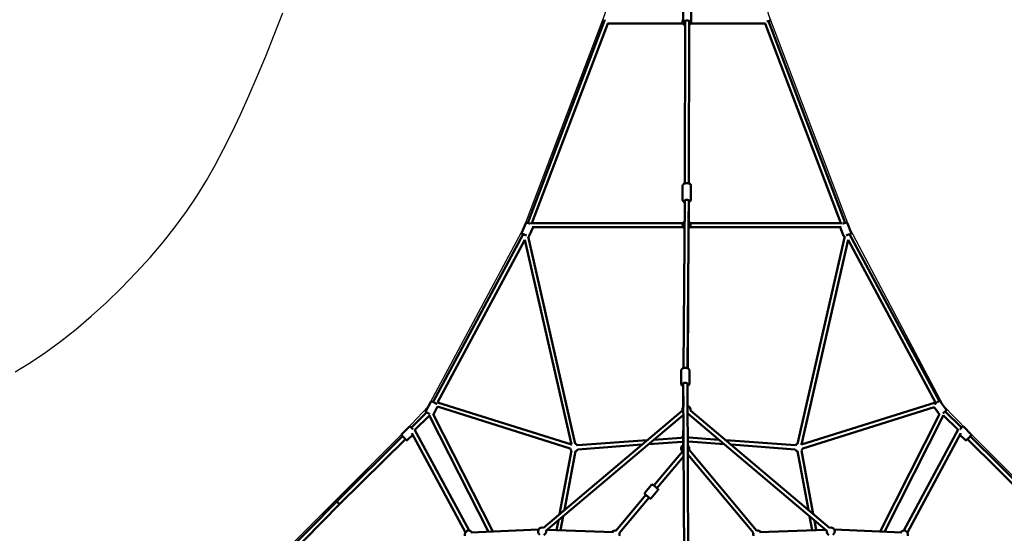
# Model space of a CAD drawing. Units: millimetres. Extents: x 798 to 37024, y 43508 to 59631.
# Drawn here: x 7068 to 11963, y 53150 to 55704 of the extents above; entities that cross this region are included whole.
import ezdxf

# ---------------------------------------------------------------- set-up
doc = ezdxf.new("R2010")
doc.units = ezdxf.units.MM
doc.layers.add('MD_Visible', color=7, linetype='Continuous', lineweight=50)
doc.styles.get("Standard").update_dxf_attribs({"font": 'arial.ttf'})
doc.dimstyles.new('asd', dxfattribs={"dimtxt": 300, "dimasz": 100, "dimexe": 1.25, "dimexo": 0.625, "dimgap": 80, "dimtad": 1, "dimdec": 0, "dimlfac": 0.1, "dimrnd": 5, "dimtxsty": 'Standard', "dimcen": 0, "dimadec": 0, "dimazin": 0, "dimtfac": 1, "dimtdec": 0, "dimtix": 1, "dimtmove": 2, "dimatfit": 3, "dimfxl": 1, "dimarcsym": 0})

# ---------------------------------------------------------------- blocks, each defined once
blk = doc.blocks.new('CustomObjectsInViewport8_0')
at = {"layer": 'MD_Visible'}
for p, q in [((6605.4, 10431.7), (6605.2, 10503.5)), ((6646.4, 10431.8), (6646.2, 10503.6)), ((5833, 9425.9), (6215, 10431.6)), ((6613.9, 9621.7), (6615.9, 10427.2)), ((6633.9, 9621.6), (6635.9, 10427.4)), ((6635.9, 10430.8), (6635.9, 10427.4)), ((7030.2, 10429.2), (7411.4, 9425.9)), ((5853.9, 9424.8), (6230.8, 10416.8)), ((6606, 10416.8), (6229.4, 10416.8)), ((6615.8, 10417.7), (6615.9, 10417.7)), ((7014.9, 10416.8), (6642.6, 10416.8)), ((7013.5, 10416.8), (7390.4, 9424.8)), ((6603.2, 9539.3), (6603.4, 9610.9)), ((6644.2, 9539.2), (6644.4, 9610.8)), ((6606.8, 8703.5), (6613.7, 9535.4)), ((6613.7, 9535.4), (6613.7, 9538.3)), ((6626.8, 8703.2), (6633.7, 9535.3)), ((6633, 9430.2), (6633.7, 9535.3)), ((6633.7, 9535.3), (6633.7, 9538.3)), ((6633.7, 9535.3), (6633.7, 9535.3)), ((5824.4, 9423.4), (5803.3, 9377.3)), ((5861, 9404.8), (5840.6, 9360.3)), ((6605.6, 9424.7), (5847, 9424.8)), ((6605.6, 9404.7), (5855.5, 9404.8)), ((7397.3, 9424.8), (6640.3, 9424.7)), ((7391.4, 9404.8), (6640.3, 9404.7)), ((7403.2, 9361.5), (7386.7, 9404.8)), ((7441.5, 9376), (7423.6, 9423.1)), ((5362.7, 8534.9), (5810.8, 9369.2)), ((5834.7, 9357.8), (6069.6, 8327.1)), ((6628.6, 8702.4), (6632.8, 9397.3)), ((7174.7, 8327.1), (7409.9, 9359)), ((7433.6, 9368.9), (7879, 8539.8)), ((5384.2, 8532.7), (5818.1, 9340.5)), ((5818, 9341.1), (6050, 8322.8)), ((7194.3, 8322.8), (7426.3, 9341.1)), ((7426.2, 9340.5), (7860.1, 8532.7)), ((6595.9, 8626.3), (6596, 8690.8)), ((6636.9, 8626.2), (6637, 8690.7)), ((6606.7, 8620.9), (6606.7, 8627)), ((6606.7, 8620.9), (6607.2, 8509.2)), ((6611.5, 7768.7), (6606.7, 8620.9)), ((6631.5, 7768.8), (6626.7, 8626.6)), ((6627.5, 8515.9), (6628.1, 8614.3)), ((5350.7, 8534.9), (5326.6, 8490)), ((6050, 8322.8), (5383.8, 8532.8)), ((7860.5, 8532.8), (7194.3, 8322.8)), ((7883.1, 8537.8), (7913.7, 8497)), ((5254.5, 8407.2), (5330.4, 8482.3)), ((5659.2, 7890.2), (5363.7, 8474)), ((5384.7, 8511.6), (5364.1, 8473.2)), ((6044.1, 8303.7), (5384.6, 8511.6)), ((6602.5, 8493.1), (5910.8, 7909.2)), ((6607.6, 8471.2), (5923.7, 7893.9)), ((6607.1, 8470.9), (6606.5, 8308.4)), ((7320.6, 7893.9), (6628.9, 8477.8)), ((7333.5, 7909.2), (6641.8, 8493.1)), ((7853.3, 8509.6), (7200.2, 8303.7)), ((7880.6, 8474), (7585.1, 7890.2)), ((7853.1, 8509.5), (7880.2, 8473.3)), ((7908.8, 8487.4), (7989.8, 8407.2)), ((5271.8, 8396.2), (5344.3, 8468)), ((5637.3, 7889.2), (5343.9, 8468.8)), ((6606.6, 8364.9), (6606.9, 8422.2)), ((7900.4, 8468.8), (7607.1, 7889.2)), ((7900, 8468), (7972.5, 8396.2)), ((5243.5, 8411.1), (5207.3, 8375.2)), ((5262.2, 8371.9), (5236.1, 8346.1)), ((5523.6, 7885.6), (5257.5, 8380.5)), ((5541.2, 7895.1), (5270.7, 8398.2)), ((7973.6, 8398.2), (7703.1, 7895.1)), ((7986.8, 8380.5), (7720.7, 7885.6)), ((8008.2, 8346.1), (7982.2, 8371.9)), ((8037, 8375.2), (8000.8, 8411.1)), ((4883.5, 8040.1), (5211.1, 8364.3)), ((4897.6, 8025.9), (5225.2, 8350)), ((6426.5, 8344.6), (6080.1, 8319.3)), ((6400.5, 8322.6), (6081.5, 8299.3)), ((6600.5, 8337.3), (6434.5, 8325.1)), ((6598.1, 8357.1), (6460.5, 8347.1)), ((6606.5, 8320.9), (6606.5, 8347.7)), ((6809.8, 8325.1), (6633, 8338)), ((6783.8, 8347.1), (6634.5, 8358)), ((7164.2, 8319.3), (6817.8, 8344.6)), ((7162.8, 8299.3), (6843.8, 8322.6)), ((8019.1, 8350), (8346.7, 8025.9)), ((8033.2, 8364.3), (8360.8, 8040.1)), ((6050.8, 8293.6), (5991.5, 7977.3)), ((6070.4, 8289.9), (6015.6, 7997.7)), ((6602.7, 8289.1), (6460.1, 8119.1)), ((6955.6, 7883.5), (6628.7, 8273.5)), ((6970.9, 7896.3), (6635.3, 8296.7)), ((6635.5, 8297.2), (6635.4, 8297.1)), ((7228.7, 7997.7), (7173.9, 8289.9)), ((7252.8, 7977.3), (7193.5, 8293.6)), ((6608.7, 8265.2), (6475.4, 8106.2)), ((6448.8, 8122), (6416.1, 8082.9)), ((6480.3, 8095.6), (6447.5, 8056.6)), ((4559.2, 7712.4), (4883.4, 8040)), ((4890.8, 8032.7), (4890.2, 8033.3)), ((6420.9, 8072.3), (6273.4, 7896.3)), ((6436.3, 8059.5), (6288.7, 7883.5)), ((4573.4, 7698.3), (4897.6, 8025.9)), ((5985.6, 7946.2), (5976.6, 7897.9)), ((6009.8, 7966.6), (5996.8, 7897.1)), ((7247.5, 7897.1), (7234.5, 7966.6)), ((7267.7, 7897.9), (7258.7, 7946.2)), ((5886.6, 7899.9), (5551.1, 7885.5)), ((6259.3, 7887.1), (5930.5, 7899.7)), ((7313.8, 7899.7), (6985, 7887.1)), ((7693.2, 7885.5), (7357.7, 7899.9))]:
    blk.add_line(p, q, dxfattribs=at)
at = {"layer": 'MD_Visible', "extrusion": (0, 0, -1)}
for centre, start, end in [((-6622.9, 9414.7), 301.3398, 59.602), ((-6622.9, 9414.7), 120.3467, 241.3322), ((-6622.2, 8496.6), 346.5503, 41.5514), ((-6622.2, 8496.6), 104.9423, 193.4497), ((-6622.2, 8496.6), 246.8935, 254.4152), ((-6063.7, 8308), 46.0282, 48.5586), ((-6063.7, 8308), 105.7673, 145.8197), ((-6616.5, 8349.3), 20.7459, 60.3467), ((-6616.5, 8349.3), 300, 325.4013), ((-6616.5, 8349.3), 125.6725, 155.0236), ((-6616.5, 8349.3), 213.337, 233.685), ((-7180.6, 8308), 34.1803, 74.2327), ((-7180.6, 8308), 131.4414, 133.9718), ((-6063.7, 8308), 310.6207, 348.965), ((-6063.7, 8308), 205.8197, 250.6207), ((-6616.5, 8303.6), 313.7552, 60.2131), ((-6616.5, 8303.6), 126.5848, 198.6345), ((-6616.5, 8303.6), 199.0313, 200.0309), ((-7180.6, 8308), 289.3793, 334.1803), ((-7180.6, 8308), 191.035, 229.3793), ((-5540.6, 7875.1), 345.1992, 147.5434), ((-5904.4, 7890.7), 301.2072, 109.8284), ((-5904.4, 7890.7), 169.8284, 241.2072), ((-6270, 7876.6), 32.2016, 99.9692), ((-6270, 7876.6), 159.969, 204.1163), ((-6974.4, 7876.6), 335.8837, 20.031), ((-6974.4, 7876.6), 80.0308, 147.7984), ((-7339.9, 7890.7), 298.7928, 10.1716), ((-7339.9, 7890.7), 70.1716, 238.7928), ((-7703.7, 7875.1), 32.4566, 194.8008)]:
    blk.add_arc(centre, 20, start, end, dxfattribs=at)
for centre, major_axis, ratio, start_param, end_param in [((6227.2, 10427.7), (-11.9, 3.8), 0.146862, 0.647552, 0.766876), ((6618.4, 10427.3), (2.62, 9.65), 0.999781, 3.135495, 4.477358), ((6625.9, 10427.3), (-12.5, 0), 0.463346, 6.27405, 10.07058), ((7021.3, 10424.6), (-11.7, -4.4), 0.157791, 1.748925, 3.785094), ((6625, 10427.1), (3.3, -12.1), 0.999781, 5.484726, 5.489629), ((6623.7, 9534.8), (-12.5, 0), 0.467546, 5.642817, 10.07021), ((5819.9, 9364.2), (-11.4, 5.2), 0.108977, 5.69385, 8.453768), ((7424.1, 9364.2), (-11.7, -4.4), 0.157791, 0.846802, 3.66), ((6616.4, 8622.3), (-12.5, 0), 0.604653, 5.599276, 10.025307), ((5342.3, 8475.9), (-11, 5.9), 0.059442, 0.466374, 1.952722), ((7900.2, 8480.7), (-10, -7.5), 0.030183, 1.257545, 3.655064), ((5218.1, 8357.2), (-8.79, 8.88), 0.000232, 5.639684, 10.068279), ((6063.7, 8308), (-13.6, 14.8), 0.002079, 6.260914, 6.27956), ((6063.7, 8308), (-13.6, 14.8), 0.002079, 6.182731, 6.260914), ((8026.2, 8357.2), (-8.79, -8.88), 0.000232, 5.639684, 10.068279), ((4890.5, 8033), (-7.03, 7.11), 0.000232, 4.76135, 6.283185), ((4890.5, 8033), (-7.03, 7.11), 0.000232, 0, 1.610446), ((6428.6, 8065.9), (-9.58, 8.03), 0.001404, 5.639684, 10.068279)]:
    blk.add_ellipse(centre, major_axis=major_axis, ratio=ratio, start_param=start_param, end_param=end_param, dxfattribs=at)
at = {"layer": 'MD_Visible'}
for centre, major_axis, ratio, start_param, end_param in [((6625.9, 10427.3), (-9.97, -0.87), 0.999364, 6.172456, 6.218077), ((6625.9, 10427.3), (10, 0.03), 0.463346, 6.28085, 6.283185), ((6623.7, 9535.4), (10, -0.05), 0.524523, 0.037949, 3.140089), ((6623.7, 9535.4), (10, -0.05), 0.524523, -0.001503, 0.037949), ((7180.6, 8308), (13.6, 14.8), 0.002079, 6.182731, 6.260914), ((7180.6, 8308), (13.6, 14.8), 0.002079, 6.260914, 6.27956), ((6627.8, 8303.6), (7.66, -6.42), 0.001404, 0, 0.147036), ((4890.5, 8033), (-7.11, 7.03), 0.000232, 4.761399, 6.283185), ((4890.5, 8033), (-7.11, 7.03), 0.000232, 0, 2.752297)]:
    blk.add_ellipse(centre, major_axis=major_axis, ratio=ratio, start_param=start_param, end_param=end_param, dxfattribs=at)
for points, knots in [([(6209.2, 10438.6), (6209, 10438), (6208.9, 10437.4), (6208.9, 10436.2), (6209, 10435.7), (6209.4, 10434.7), (6209.6, 10434.2), (6210.2, 10433.4), (6210.5, 10433), (6211.5, 10432), (6212.2, 10431.6), (6213.4, 10430.8), (6213.9, 10430.5), (6214.5, 10430.2)], [3.3460564, 3.3460564, 3.3460564, 3.3460564, 3.3970677, 3.3970677, 3.4532791, 3.4532791, 3.52488, 3.52488, 3.6307536, 3.6307536, 3.8716784, 3.8716784, 4.0320988, 4.0320988, 4.0320988, 4.0320988]), ([(6615.8, 10407.9), (6614, 10408.7), (6612.3, 10409.8), (6609, 10412.4), (6607.6, 10414.1), (6605.3, 10417.8), (6604.4, 10419.9), (6603.4, 10424.1), (6603.2, 10426.3), (6603.6, 10430.7), (6604.1, 10432.8), (6605.1, 10435.1), (6605.2, 10435.4), (6605.4, 10435.7)], [5.113753, 5.113753, 5.113753, 5.113753, 5.407225, 5.407225, 5.727235, 5.727235, 6.04726, 6.04726, 6.36729, 6.36729, 6.687313, 6.687313, 6.730428, 6.730428, 6.730428, 6.730428]), ([(6605.4, 10431.7), (6605.4, 10430.6), (6605.6, 10429.5), (6606.5, 10427.4), (6607.1, 10426.4), (6608.2, 10425.3), (6608.5, 10425), (6608.8, 10424.7)], [4.7176916, 4.7176916, 4.7176916, 4.7176916, 4.904305, 4.904305, 5.116008, 5.116008, 5.1937791, 5.1937791, 5.1937791, 5.1937791]), ([(6635.8, 10409.7), (6636, 10409.8), (6636.1, 10409.9), (6638, 10411.2), (6639.6, 10412.7), (6642.3, 10416.1), (6643.4, 10418.1), (6644.9, 10422.2), (6645.3, 10424.4), (6645.4, 10427), (6645.4, 10427.4), (6645.4, 10427.8)], [2.135373, 2.135373, 2.135373, 2.135373, 2.155868, 2.155868, 2.475844, 2.475844, 2.795836, 2.795836, 3.115846, 3.115846, 3.176214, 3.176214, 3.176214, 3.176214]), ([(6635.9, 10421), (6635.9, 10421), (6635.9, 10421), (6637.9, 10421.6), (6639.7, 10422.4), (6642.9, 10424.6), (6644.4, 10425.9), (6645.9, 10428.9), (6646.3, 10430.2), (6646.4, 10431.7), (6646.4, 10431.7), (6646.4, 10431.8)], [6.8698507, 6.8698507, 6.8698507, 6.8698507, 6.8729146, 6.8729146, 7.2468541, 7.2468541, 7.6155378, 7.6155378, 7.8447177, 7.8447177, 7.8592842, 7.8592842, 7.8592842, 7.8592842]), ([(7031.3, 10426.3), (7032.2, 10426.8), (7033.1, 10427.2), (7035.3, 10428.6), (7036.4, 10429.3), (7037.9, 10431), (7038.2, 10431.5), (7038.7, 10432.6), (7039, 10433.4), (7039, 10435), (7038.9, 10435.7), (7038.7, 10436.4), (7038.7, 10436.4), (7038.7, 10436.5)], [5.6970282, 5.6970282, 5.6970282, 5.6970282, 5.9267872, 5.9267872, 6.3473417, 6.3473417, 6.4500223, 6.4500223, 6.5509393, 6.5509393, 6.6140773, 6.6140773, 6.6160452, 6.6160452, 6.6160452, 6.6160452]), ([(6603.4, 9610.9), (6603.4, 9612), (6603.6, 9613.1), (6604.5, 9615.2), (6605.1, 9616.2), (6607, 9618.2), (6608.2, 9619.1), (6611.3, 9620.8), (6613.2, 9621.5), (6617.3, 9622.6), (6619.4, 9622.9), (6623.7, 9623.1), (6625.9, 9623.1), (6630, 9622.6), (6632.1, 9622.2), (6635.9, 9621), (6637.8, 9620.2), (6641, 9618), (6642.4, 9616.7), (6643.9, 9613.7), (6644.3, 9612.4), (6644.4, 9610.9), (6644.4, 9610.9), (6644.4, 9610.8)], [1.576004, 1.576004, 1.576004, 1.576004, 1.764259, 1.764259, 1.977639, 1.977639, 2.271836, 2.271836, 2.650344, 2.650344, 3.019246, 3.019246, 3.375949, 3.375949, 3.734549, 3.734549, 4.108363, 4.108363, 4.474928, 4.474928, 4.704678, 4.704678, 4.717597, 4.717597, 4.717597, 4.717597]), ([(6603.2, 9539.3), (6603.2, 9538.1), (6603.4, 9537), (6604.3, 9534.9), (6604.9, 9533.9), (6606.7, 9531.9), (6608, 9531), (6610.6, 9529.5), (6612.1, 9528.9), (6613.6, 9528.4)], [4.707181, 4.707181, 4.707181, 4.707181, 4.8954359, 4.8954359, 5.1088159, 5.1088159, 5.4030131, 5.4030131, 5.6928547, 5.6928547, 5.6928547, 5.6928547]), ([(6633.6, 9528.4), (6633.7, 9528.4), (6633.7, 9528.4), (6635.7, 9529), (6637.5, 9529.8), (6640.7, 9531.9), (6642.2, 9533.3), (6643.7, 9536.2), (6644.1, 9537.6), (6644.2, 9539), (6644.2, 9539.1), (6644.2, 9539.2)], [6.8590061, 6.8590061, 6.8590061, 6.8590061, 6.8657258, 6.8657258, 7.2395396, 7.2395396, 7.6061044, 7.6061044, 7.835855, 7.835855, 7.8487736, 7.8487736, 7.8487736, 7.8487736]), ([(5824.4, 9423.4), (5824.6, 9423.9), (5824.9, 9424.4), (5825.7, 9425.2), (5826.1, 9425.5), (5827, 9426), (5827.4, 9426.2), (5828.2, 9426.4), (5828.6, 9426.5), (5829.5, 9426.5), (5829.9, 9426.5), (5831.6, 9426.3), (5832.8, 9426), (5835.6, 9425.1), (5837.2, 9424.5), (5840.5, 9423.3), (5842.1, 9422.6), (5844.5, 9421.6), (5845.2, 9421.2), (5845.9, 9420.9)], [0.279388, 0.279388, 0.279388, 0.279388, 0.316044, 0.316044, 0.356354, 0.356354, 0.407141, 0.407141, 0.47568, 0.47568, 0.589821, 0.589821, 0.985928, 0.985928, 1.373813, 1.373813, 1.712968, 1.712968, 1.856598, 1.856598, 1.856598, 1.856598]), ([(7399.8, 9422), (7401.4, 9422.7), (7403.1, 9423.3), (7406.5, 9424.5), (7408.2, 9425), (7411.4, 9425.9), (7412.9, 9426.2), (7415.9, 9426.8), (7417.2, 9427), (7419.4, 9426.6), (7419.9, 9426.5), (7421.1, 9426), (7421.8, 9425.6), (7422.9, 9424.5), (7423.3, 9423.9), (7423.6, 9423.2), (7423.6, 9423.1), (7423.6, 9423.1)], [4.756564, 4.756564, 4.756564, 4.756564, 5.085027, 5.085027, 5.422376, 5.422376, 5.773075, 5.773075, 6.19363, 6.19363, 6.29631, 6.29631, 6.397227, 6.397227, 6.460365, 6.460365, 6.462333, 6.462333, 6.462333, 6.462333]), ([(5803.3, 9377.3), (5803.1, 9376.8), (5802.9, 9376.2), (5802.8, 9375.1), (5802.8, 9374.6), (5803, 9373.6), (5803.2, 9373.2), (5803.6, 9372.4), (5803.8, 9372.1), (5804.3, 9371.4), (5804.6, 9371.1), (5805.9, 9369.9), (5806.9, 9369.2), (5808.7, 9368.1), (5809.2, 9367.7), (5809.9, 9367.4)], [6.0037973, 6.0037973, 6.0037973, 6.0037973, 6.0404533, 6.0404533, 6.0807628, 6.0807628, 6.1315505, 6.1315505, 6.2000888, 6.2000888, 6.31423, 6.31423, 6.7103371, 6.7103371, 6.8758268, 6.8758268, 6.8758268, 6.8758268]), ([(5834.8, 9357.2), (5835.3, 9357.1), (5835.8, 9357.1), (5836.9, 9357.3), (5837.2, 9357.4), (5838, 9357.6), (5838.6, 9357.9), (5839.7, 9358.8), (5840.1, 9359.3), (5840.5, 9360), (5840.5, 9360.1), (5840.6, 9360.3)], [8.8533343, 8.8533343, 8.8533343, 8.8533343, 8.9886395, 8.9886395, 9.0301399, 9.0301399, 9.0937445, 9.0937445, 9.1373881, 9.1373881, 9.1453899, 9.1453899, 9.1453899, 9.1453899]), ([(7403.2, 9361.5), (7403.4, 9360.9), (7403.7, 9360.4), (7404.5, 9359.4), (7405, 9359.1), (7405.9, 9358.5), (7406.4, 9358.3), (7407.4, 9358), (7407.9, 9357.9), (7408.8, 9357.8), (7409.2, 9357.8), (7409.6, 9357.8)], [2.9624449, 2.9624449, 2.9624449, 2.9624449, 3.0177822, 3.0177822, 3.0788335, 3.0788335, 3.1571584, 3.1571584, 3.2770215, 3.2770215, 3.3829931, 3.3829931, 3.3829931, 3.3829931]), ([(7435, 9366.3), (7435.6, 9366.7), (7436.2, 9367), (7438.1, 9368.2), (7439.2, 9368.9), (7440.7, 9370.6), (7441, 9371.1), (7441.6, 9372.2), (7441.8, 9373), (7441.9, 9374.6), (7441.8, 9375.3), (7441.5, 9376), (7441.5, 9376), (7441.5, 9376)], [5.2582516, 5.2582516, 5.2582516, 5.2582516, 5.4147795, 5.4147795, 5.835334, 5.835334, 5.9380146, 5.9380146, 6.0389317, 6.0389317, 6.1020696, 6.1020696, 6.1040375, 6.1040375, 6.1040375, 6.1040375]), ([(6596, 8690.8), (6596, 8692.2), (6596.3, 8693.6), (6597.4, 8696.2), (6598.2, 8697.5), (6600.3, 8699.9), (6601.7, 8700.9), (6605, 8702.9), (6607, 8703.6), (6611.1, 8704.7), (6613.3, 8705), (6617.8, 8705.2), (6620, 8705), (6624.2, 8704.2), (6626.3, 8703.6), (6630.1, 8701.8), (6631.8, 8700.6), (6634.5, 8697.9), (6635.6, 8696.4), (6636.8, 8693.4), (6637, 8692.1), (6637, 8690.7)], [1.573216, 1.573216, 1.573216, 1.573216, 1.809378, 1.809378, 2.066651, 2.066651, 2.377524, 2.377524, 2.731476, 2.731476, 3.09016, 3.09016, 3.445823, 3.445823, 3.80331, 3.80331, 4.161587, 4.161587, 4.484424, 4.484424, 4.714809, 4.714809, 4.714809, 4.714809]), ([(6595.9, 8626.3), (6595.9, 8624.9), (6596.2, 8623.5), (6597.3, 8620.8), (6598.1, 8619.6), (6600.2, 8617.2), (6601.6, 8616.1), (6604.3, 8614.5), (6605.5, 8614), (6606.8, 8613.5)], [4.709969, 4.709969, 4.709969, 4.709969, 4.946132, 4.946132, 5.203405, 5.203405, 5.514277, 5.514277, 5.741162, 5.741162, 5.741162, 5.741162]), ([(6626.8, 8613.7), (6627.2, 8613.9), (6627.6, 8614.1), (6629.9, 8615.2), (6631.7, 8616.3), (6634.4, 8619), (6635.5, 8620.5), (6636.7, 8623.5), (6636.9, 8624.9), (6636.9, 8626.2)], [6.8611966, 6.8611966, 6.8611966, 6.8611966, 6.9400639, 6.9400639, 7.2983399, 7.2983399, 7.6211777, 7.6211777, 7.851562, 7.851562, 7.851562, 7.851562]), ([(5350.7, 8534.9), (5351, 8535.4), (5351.3, 8535.8), (5352.1, 8536.5), (5352.5, 8536.8), (5353.3, 8537.2), (5353.7, 8537.3), (5354.5, 8537.5), (5354.9, 8537.6), (5355.5, 8537.6), (5355.8, 8537.5), (5356.3, 8537.5), (5356.6, 8537.4), (5357.4, 8537.2), (5357.9, 8537), (5359.1, 8536.6), (5359.9, 8536.2), (5361.9, 8535.3), (5363.2, 8534.7), (5366.1, 8533.3), (5367.6, 8532.5), (5370.6, 8530.9), (5372.1, 8530.1), (5375.1, 8528.5), (5376.6, 8527.6), (5378.9, 8526.3), (5379.8, 8525.8), (5380.6, 8525.3)], [0.660188, 0.660188, 0.660188, 0.660188, 0.679521, 0.679521, 0.700802, 0.700802, 0.728117, 0.728117, 0.764906, 0.764906, 0.812401, 0.812401, 0.887334, 0.887334, 1.105748, 1.105748, 1.363714, 1.363714, 1.721368, 1.721368, 2.052801, 2.052801, 2.379416, 2.379416, 2.705875, 2.705875, 2.942011, 2.942011, 2.942011, 2.942011]), ([(7855.3, 8523.7), (7855.6, 8524), (7856, 8524.2), (7857.5, 8525.4), (7858.7, 8526.4), (7861.3, 8528.3), (7862.7, 8529.4), (7865.4, 8531.4), (7866.7, 8532.4), (7869.3, 8534.2), (7870.5, 8535.1), (7872.6, 8536.6), (7873.6, 8537.3), (7874.7, 8538.1), (7875.1, 8538.3), (7875.4, 8538.5)], [3.714371, 3.714371, 3.714371, 3.714371, 3.821206, 3.821206, 4.148666, 4.148666, 4.472432, 4.472432, 4.795561, 4.795561, 5.119903, 5.119903, 5.449651, 5.449651, 5.599638, 5.599638, 5.599638, 5.599638]), ([(7878.6, 8539.8), (7878.9, 8539.9), (7879.4, 8539.9), (7880.3, 8539.7), (7880.6, 8539.6), (7881.4, 8539.3), (7882, 8539), (7882.7, 8538.3), (7883, 8538.1), (7883.1, 8537.8)], [5.94692439, 5.94692439, 5.94692439, 5.94692439, 5.96906054, 5.96906054, 5.97782339, 5.97782339, 5.99143467, 5.99143467, 5.99731435, 5.99731435, 5.99731435, 5.99731435]), ([(5326.6, 8490), (5326.4, 8489.5), (5326.2, 8489), (5326, 8488), (5326, 8487.5), (5326.1, 8486.6), (5326.2, 8486.2), (5326.5, 8485.4), (5326.7, 8485.1), (5327, 8484.6), (5327.2, 8484.4), (5327.6, 8483.9), (5327.7, 8483.8), (5328.4, 8483.2), (5328.8, 8482.9), (5329.5, 8482.3), (5329.8, 8482.2), (5330.1, 8482)], [5.6229976, 5.6229976, 5.6229976, 5.6229976, 5.6423312, 5.6423312, 5.6636115, 5.6636115, 5.6909269, 5.6909269, 5.7277163, 5.7277163, 5.7752109, 5.7752109, 5.8501443, 5.8501443, 6.0685583, 6.0685583, 6.1762611, 6.1762611, 6.1762611, 6.1762611]), ([(7909.2, 8487), (7909.9, 8487.6), (7910.6, 8488.1), (7912, 8489.3), (7912.5, 8489.7), (7913.2, 8490.5), (7913.4, 8490.6), (7913.8, 8491.2), (7914, 8491.4), (7914.3, 8492.2), (7914.5, 8492.6), (7914.7, 8493.7), (7914.7, 8494), (7914.6, 8494.9), (7914.5, 8495.5), (7914, 8496.5), (7913.9, 8496.7), (7913.7, 8497)], [5.7660179, 5.7660179, 5.7660179, 5.7660179, 6.021393, 6.021393, 6.3829641, 6.3829641, 6.4760102, 6.4760102, 6.5130071, 6.5130071, 6.5408025, 6.5408025, 6.5495653, 6.5495653, 6.5631766, 6.5631766, 6.5690563, 6.5690563, 6.5690563, 6.5690563]), ([(5211.1, 8364.3), (5210.3, 8365.1), (5209.5, 8365.9), (5208.3, 8367.1), (5207.8, 8367.6), (5207.4, 8368), (5207.3, 8368.1), (5207.3, 8368.2), (5207.2, 8368.2), (5207.2, 8368.2), (5207.2, 8368.2), (5207.2, 8368.2), (5207.2, 8368.2), (5207.2, 8368.2), (5207.2, 8368.2), (5207.2, 8368.3), (5207.1, 8368.3), (5207.1, 8368.3), (5207.1, 8368.3), (5207.1, 8368.3), (5207.1, 8368.4), (5207, 8368.4), (5207, 8368.4), (5206.9, 8368.6), (5206.8, 8368.7), (5206.5, 8369.1), (5206.4, 8369.4), (5206, 8370.2), (5205.9, 8370.7), (5205.8, 8371.7), (5205.8, 8372.3), (5206, 8373.3), (5206.2, 8373.8), (5206.7, 8374.6), (5207, 8375), (5207.3, 8375.2)], [4.269106, 4.269106, 4.269106, 4.269106, 4.741583, 4.741583, 5.235729, 5.235729, 5.481092, 5.481092, 5.546637, 5.546637, 5.571218, 5.571218, 5.589697, 5.589697, 5.597383, 5.597383, 5.602244, 5.602244, 5.610395, 5.610395, 5.618436, 5.618436, 5.63279, 5.63279, 5.669245, 5.669245, 5.773423, 5.773423, 5.931913, 5.931913, 6.09124, 6.09124, 6.250558, 6.250558, 6.37322, 6.37322, 6.37322, 6.37322]), ([(5243.5, 8411.1), (5243.9, 8411.5), (5244.4, 8411.8), (5245.3, 8412.3), (5245.8, 8412.4), (5246.9, 8412.6), (5247.4, 8412.6), (5248.5, 8412.4), (5249, 8412.2), (5249.7, 8411.8), (5249.9, 8411.7), (5250.2, 8411.4), (5250.3, 8411.3), (5250.4, 8411.2), (5250.5, 8411.2), (5250.5, 8411.2), (5250.5, 8411.2), (5250.5, 8411.2), (5250.5, 8411.1), (5250.5, 8411.1), (5250.5, 8411.1), (5250.6, 8411.1), (5250.6, 8411.1), (5250.6, 8411.1), (5250.6, 8411.1), (5250.6, 8411), (5250.7, 8411), (5250.9, 8410.8), (5251.2, 8410.5), (5252.1, 8409.6), (5252.7, 8408.9), (5254.3, 8407.3), (5255.3, 8406.3), (5257.3, 8404.3), (5258.5, 8403.1), (5260.4, 8401.2), (5261.2, 8400.4), (5262.2, 8399.4), (5262.3, 8399.2), (5262.5, 8399)], [0, 0, 0, 0, 0.162146, 0.162146, 0.321363, 0.321363, 0.480685, 0.480685, 0.640002, 0.640002, 0.718856, 0.718856, 0.756728, 0.756728, 0.767537, 0.767537, 0.772561, 0.772561, 0.780695, 0.780695, 0.788727, 0.788727, 0.80502, 0.80502, 0.852405, 0.852405, 0.994577, 0.994577, 1.424896, 1.424896, 1.926496, 1.926496, 2.420622, 2.420622, 2.914662, 2.914662, 3.255207, 3.255207, 3.330948, 3.330948, 3.330948, 3.330948]), ([(7981.8, 8399), (7982.7, 8399.9), (7983.5, 8400.8), (7985.5, 8402.8), (7986.7, 8403.9), (7988.7, 8406), (7989.7, 8407), (7991.3, 8408.7), (7992, 8409.4), (7993.1, 8410.4), (7993.4, 8410.8), (7993.6, 8411), (7993.7, 8411), (7993.7, 8411.1), (7993.7, 8411.1), (7993.7, 8411.1), (7993.7, 8411.1), (7993.8, 8411.1), (7993.8, 8411.1), (7993.8, 8411.2), (7993.8, 8411.2), (7993.8, 8411.2), (7993.9, 8411.2), (7993.9, 8411.2), (7993.9, 8411.3), (7994, 8411.3), (7994, 8411.3), (7994.2, 8411.5), (7994.3, 8411.6), (7994.7, 8411.9), (7995, 8412.1), (7995.9, 8412.4), (7996.4, 8412.5), (7997.5, 8412.6), (7998, 8412.5), (7999.1, 8412.3), (7999.5, 8412), (8000.3, 8411.6), (8000.5, 8411.3), (8000.8, 8411.1)], [3.042318, 3.042318, 3.042318, 3.042318, 3.408636, 3.408636, 3.902597, 3.902597, 4.396569, 4.396569, 4.890596, 4.890596, 5.384847, 5.384847, 5.508083, 5.508083, 5.554268, 5.554268, 5.588985, 5.588985, 5.597907, 5.597907, 5.60231, 5.60231, 5.610442, 5.610442, 5.618474, 5.618474, 5.634629, 5.634629, 5.676516, 5.676516, 5.792748, 5.792748, 5.952056, 5.952056, 6.111363, 6.111363, 6.270682, 6.270682, 6.372081, 6.372081, 6.372081, 6.372081]), ([(8037, 8375.2), (8037.4, 8374.9), (8037.7, 8374.4), (8038.2, 8373.5), (8038.4, 8372.9), (8038.5, 8371.9), (8038.5, 8371.3), (8038.3, 8370.3), (8038.2, 8369.8), (8037.8, 8369.1), (8037.6, 8368.9), (8037.4, 8368.5), (8037.3, 8368.4), (8037.2, 8368.3), (8037.2, 8368.3), (8037.2, 8368.3), (8037.2, 8368.3), (8037.1, 8368.2), (8037.1, 8368.2), (8037.1, 8368.2), (8037.1, 8368.2), (8037.1, 8368.2), (8037.1, 8368.2), (8037.1, 8368.2), (8037.1, 8368.2), (8037, 8368.1), (8037, 8368.1), (8036.8, 8367.9), (8036.5, 8367.6), (8035.6, 8366.7), (8034.9, 8366), (8033.8, 8364.9), (8033.5, 8364.6), (8033.2, 8364.3)], [0, 0, 0, 0, 0.162146, 0.162146, 0.321363, 0.321363, 0.480685, 0.480685, 0.640002, 0.640002, 0.718856, 0.718856, 0.756728, 0.756728, 0.767537, 0.767537, 0.772561, 0.772561, 0.780695, 0.780695, 0.788727, 0.788727, 0.80502, 0.80502, 0.852405, 0.852405, 0.994577, 0.994577, 1.424896, 1.424896, 1.926496, 1.926496, 2.103953, 2.103953, 2.103953, 2.103953]), ([(5236.1, 8346.1), (5235.7, 8345.7), (5235.3, 8345.4), (5234.3, 8344.9), (5233.8, 8344.8), (5232.7, 8344.6), (5232.2, 8344.6), (5231.2, 8344.8), (5230.6, 8345), (5229.9, 8345.4), (5229.7, 8345.5), (5229.4, 8345.8), (5229.3, 8345.9), (5229.2, 8346), (5229.2, 8346), (5229.1, 8346), (5229.1, 8346), (5229.1, 8346.1), (5229.1, 8346.1), (5229.1, 8346.1), (5229.1, 8346.1), (5229.1, 8346.1), (5229.1, 8346.1), (5229.1, 8346.1), (5229, 8346.1), (5229, 8346.2), (5229, 8346.2), (5228.8, 8346.4), (5228.5, 8346.7), (5227.6, 8347.6), (5226.9, 8348.3), (5225.8, 8349.4), (5225.5, 8349.7), (5225.2, 8350)], [0, 0, 0, 0, 0.162146, 0.162146, 0.321363, 0.321363, 0.480685, 0.480685, 0.640002, 0.640002, 0.718856, 0.718856, 0.756728, 0.756728, 0.767537, 0.767537, 0.772561, 0.772561, 0.780695, 0.780695, 0.788727, 0.788727, 0.80502, 0.80502, 0.852405, 0.852405, 0.994577, 0.994577, 1.424896, 1.424896, 1.926496, 1.926496, 2.103953, 2.103953, 2.103953, 2.103953]), ([(8019.1, 8350), (8018.9, 8349.8), (8018.7, 8349.6), (8017.6, 8348.5), (8017, 8347.8), (8015.9, 8346.8), (8015.6, 8346.4), (8015.3, 8346.2), (8015.3, 8346.2), (8015.3, 8346.1), (8015.3, 8346.1), (8015.2, 8346.1), (8015.2, 8346.1), (8015.2, 8346.1), (8015.2, 8346.1), (8015.2, 8346), (8015.2, 8346), (8015.1, 8346), (8015.1, 8346), (8015.1, 8346), (8015.1, 8345.9), (8015, 8345.9), (8015, 8345.9), (8014.8, 8345.7), (8014.7, 8345.7), (8014.3, 8345.3), (8013.9, 8345.2), (8013.1, 8344.8), (8012.6, 8344.7), (8011.5, 8344.6), (8011, 8344.7), (8009.9, 8345), (8009.4, 8345.2), (8008.7, 8345.6), (8008.4, 8345.9), (8008.2, 8346.1)], [4.268101, 4.268101, 4.268101, 4.268101, 4.396569, 4.396569, 4.890596, 4.890596, 5.384847, 5.384847, 5.508083, 5.508083, 5.554268, 5.554268, 5.588985, 5.588985, 5.597907, 5.597907, 5.60231, 5.60231, 5.610442, 5.610442, 5.618474, 5.618474, 5.634629, 5.634629, 5.676516, 5.676516, 5.792748, 5.792748, 5.952056, 5.952056, 6.111363, 6.111363, 6.270682, 6.270682, 6.372081, 6.372081, 6.372081, 6.372081]), ([(6420.9, 8072.3), (6420.5, 8072.6), (6420.2, 8072.9), (6419, 8073.9), (6418.3, 8074.5), (6417.2, 8075.4), (6416.9, 8075.7), (6416.7, 8075.9), (6416.7, 8075.9), (6416.6, 8075.9), (6416.6, 8075.9), (6416.5, 8076), (6416.5, 8076), (6416.5, 8076.1), (6416.4, 8076.1), (6416.3, 8076.2), (6416.3, 8076.2), (6416.2, 8076.3), (6416.2, 8076.4), (6416, 8076.6), (6415.9, 8076.7), (6415.6, 8077.2), (6415.4, 8077.5), (6415.1, 8078.4), (6415, 8078.9), (6414.9, 8079.9), (6415, 8080.5), (6415.2, 8081.5), (6415.5, 8082), (6415.9, 8082.6), (6416, 8082.8), (6416.1, 8082.9)], [4.238325, 4.238325, 4.238325, 4.238325, 4.425784, 4.425784, 4.920602, 4.920602, 5.417003, 5.417003, 5.486016, 5.486016, 5.538012, 5.538012, 5.552459, 5.552459, 5.571539, 5.571539, 5.587847, 5.587847, 5.613719, 5.613719, 5.666951, 5.666951, 5.781658, 5.781658, 5.938258, 5.938258, 6.097559, 6.097559, 6.256878, 6.256878, 6.31211, 6.31211, 6.31211, 6.31211]), ([(6448.8, 8122), (6449.2, 8122.4), (6449.6, 8122.8), (6450.5, 8123.3), (6451, 8123.5), (6452.1, 8123.8), (6452.6, 8123.8), (6453.7, 8123.7), (6454.2, 8123.6), (6454.9, 8123.2), (6455.2, 8123.1), (6455.4, 8123), (6455.5, 8122.9), (6455.6, 8122.9), (6455.6, 8122.8), (6455.7, 8122.8), (6455.7, 8122.8), (6455.7, 8122.7), (6455.7, 8122.7), (6455.8, 8122.7), (6455.8, 8122.7), (6455.9, 8122.6), (6455.9, 8122.6), (6456, 8122.5), (6456.1, 8122.4), (6456.5, 8122.1), (6456.7, 8121.9), (6457.7, 8121.1), (6458.5, 8120.4), (6460.3, 8118.9), (6461.4, 8118), (6463.7, 8116.1), (6464.9, 8115.1), (6467.4, 8113), (6468.7, 8111.9), (6471.2, 8109.8), (6472.4, 8108.8), (6474.6, 8106.9), (6475.6, 8106.1), (6477.3, 8104.6), (6478.1, 8104), (6479.1, 8103.1), (6479.4, 8102.9), (6479.7, 8102.7), (6479.7, 8102.7), (6479.7, 8102.6), (6479.8, 8102.6), (6479.8, 8102.5), (6479.8, 8102.5), (6479.9, 8102.5), (6479.9, 8102.4), (6480, 8102.4), (6480, 8102.3), (6480.1, 8102.2), (6480.2, 8102.2), (6480.4, 8102), (6480.5, 8101.8), (6480.8, 8101.4), (6481, 8101), (6481.3, 8100.2), (6481.4, 8099.6), (6481.5, 8098.6), (6481.4, 8098), (6481.1, 8097), (6480.9, 8096.5), (6480.5, 8095.9), (6480.4, 8095.8), (6480.3, 8095.6)], [0, 0, 0, 0, 0.16215, 0.16215, 0.32137, 0.32137, 0.480695, 0.480695, 0.639991, 0.639991, 0.717698, 0.717698, 0.73896, 0.73896, 0.753552, 0.753552, 0.770776, 0.770776, 0.787872, 0.787872, 0.817345, 0.817345, 0.892029, 0.892029, 1.116212, 1.116212, 1.439459, 1.439459, 1.951999, 1.951999, 2.447902, 2.447902, 2.942621, 2.942621, 3.437021, 3.437021, 3.931357, 3.931357, 4.425784, 4.425784, 4.920602, 4.920602, 5.417003, 5.417003, 5.486016, 5.486016, 5.538012, 5.538012, 5.552459, 5.552459, 5.571539, 5.571539, 5.587847, 5.587847, 5.613719, 5.613719, 5.666951, 5.666951, 5.781658, 5.781658, 5.938258, 5.938258, 6.097559, 6.097559, 6.256878, 6.256878, 6.31211, 6.31211, 6.31211, 6.31211]), ([(6447.5, 8056.6), (6447.2, 8056.1), (6446.7, 8055.8), (6445.8, 8055.2), (6445.3, 8055), (6444.3, 8054.8), (6443.7, 8054.7), (6442.7, 8054.8), (6442.2, 8055), (6441.4, 8055.3), (6441.2, 8055.4), (6440.9, 8055.6), (6440.9, 8055.6), (6440.8, 8055.7), (6440.8, 8055.7), (6440.7, 8055.8), (6440.7, 8055.8), (6440.6, 8055.8), (6440.6, 8055.8), (6440.6, 8055.9), (6440.5, 8055.9), (6440.5, 8055.9), (6440.5, 8055.9), (6440.4, 8056), (6440.3, 8056.1), (6439.9, 8056.4), (6439.6, 8056.6), (6438.7, 8057.4), (6437.9, 8058.1), (6436.7, 8059.1), (6436.5, 8059.3), (6436.2, 8059.5)], [0, 0, 0, 0, 0.16215, 0.16215, 0.32137, 0.32137, 0.480695, 0.480695, 0.639991, 0.639991, 0.717698, 0.717698, 0.73896, 0.73896, 0.753552, 0.753552, 0.770776, 0.770776, 0.787872, 0.787872, 0.817345, 0.817345, 0.892029, 0.892029, 1.116212, 1.116212, 1.439459, 1.439459, 1.951999, 1.951999, 2.074566, 2.074566, 2.074566, 2.074566])]:
    blk.add_open_spline(points, degree=3, knots=knots, dxfattribs=at)
blk = doc.blocks.new('*D1')
at = {"color": 0, "lineweight": -2, "transparency": 16777216}
for p, q in [((10379.8, 59631.4), (1227, 59631.4)), ((1228.2, 43608), (1228.2, 59531.4)), ((10384.6, 43508), (1227, 43508))]:
    blk.add_line(p, q, dxfattribs=at)
at = {"color": 0, "transparency": 16777216}
for points in [[(1211.6, 59531.4), (1244.9, 59531.4), (1228.2, 59631.4)], [(1211.6, 43608), (1244.9, 43608), (1228.2, 43508)]]:
    blk.add_solid(points, dxfattribs=at)
at = {"layer": 'Defpoints', "color": 0, "transparency": 16777216}
for p in [(1228.2, 59631.4), (10380.4, 59631.4), (10385.3, 43508)]:
    blk.add_point(p, dxfattribs=at)
at = {"color": 0, "transparency": 16777216, "insert": (995, 51569.7), "char_height": 300, "attachment_point": 5, "rotation": 90}
blk.add_mtext('1610', dxfattribs=at)
blk = doc.blocks.new('*D2')
at = {"color": 0, "lineweight": -2, "transparency": 16777216}
for p, q in [((10379.7, 58131.4), (1988.8, 58131.4)), ((1990.1, 45108), (1990.1, 58031.4)), ((10384.6, 45008), (1988.8, 45008))]:
    blk.add_line(p, q, dxfattribs=at)
at = {"color": 0, "transparency": 16777216}
for points in [[(1973.4, 58031.4), (2006.7, 58031.4), (1990.1, 58131.4)], [(1973.4, 45108), (2006.7, 45108), (1990.1, 45008)]]:
    blk.add_solid(points, dxfattribs=at)
at = {"layer": 'Defpoints', "color": 0, "transparency": 16777216}
for p in [(1990.1, 58131.4), (10380.3, 58131.4), (10385.3, 45008)]:
    blk.add_point(p, dxfattribs=at)
at = {"color": 0, "transparency": 16777216, "insert": (1756.8, 51569.7), "char_height": 300, "attachment_point": 5, "rotation": 90}
blk.add_mtext('1310', dxfattribs=at)

msp = doc.modelspace()

# ---------------------------------------------------------------- linework, layer by layer
for points in [[(6224.1, 51977.3), (7284.5, 52380.1), (8166.7, 52846), (8291, 52966.5), (8986, 53661.5), (9099.3, 53780.8), (9574.5, 54668.7), (9977.5, 55731), (10310, 57013.6), (10265.3, 57496.7), (10265.3, 58131.4), (10495.3, 58131.4), (10495.3, 57485.1), (10453.6, 57011.9), (10790.4, 55728.4), (11193.2, 54668), (11659.1, 53785.8), (11779.6, 53661.5), (12474.6, 52966.5), (12593.9, 52853.2), (13481.8, 52378), (14544.1, 51975.1)], [(7045.8, 53952.6), (7121.7, 53999.3), (7197.5, 54050.4), (7273.1, 54105.8), (7348.6, 54165.6), (7424, 54229.8), (7499.2, 54298.3), (7574.4, 54371.2), (7647.4, 54446.4), (7716.1, 54522), (7780.7, 54597.8), (7841.1, 54673.9), (7897.2, 54750.3), (7949.2, 54827), (7996.9, 54904), (8040.5, 54981.3), (8082, 55061), (8123.7, 55144.9), (8165.4, 55233.1), (8207.3, 55325.7), (8249.3, 55422.5), (8291.5, 55523.7), (8333.8, 55629.1), (8376.1, 55738.9)]]:
    msp.add_lwpolyline(points)

# ---------------------------------------------------------------- block references
at = {"layer": 'MD_Visible'}
msp.add_blockref('CustomObjectsInViewport8_0', (3760.6, 45268.4), dxfattribs=at)

# ---------------------------------------------------------------- dimensions: what is measured, and where the dimension line sits
for base, p1, p2, picture, middle in [((1228.2, 59631.4), (10385.3, 43508), (10380.4, 59631.4), '*D1', (995, 51569.7)), ((1990.1, 58131.4), (10385.3, 45008), (10380.3, 58131.4), '*D2', (1756.8, 51569.7))]:
    dim = msp.add_linear_dim(base=base, p1=p1, p2=p2, angle=90, dimstyle='asd')
    dim.commit()
    dim.dimension.update_dxf_attribs({"geometry": picture, "text_midpoint": middle})

doc.saveas('drawing.dxf')
